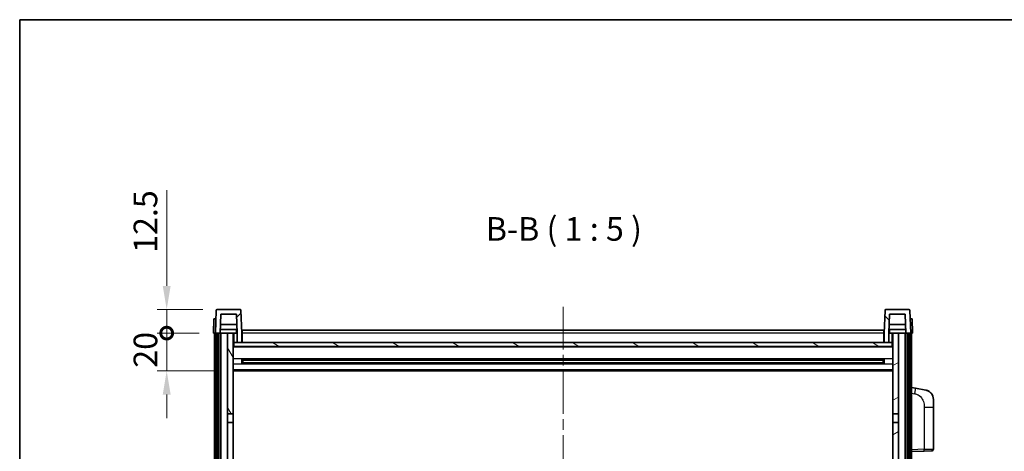
# Model space of a CAD drawing. Units: millimetres. Extents: x 0 to 11213, y 0 to 1405.
# Drawn here: x 1574 to 2095, y 1176 to 1405 of the extents above; entities that cross this region are included whole.
import ezdxf

# ---------------------------------------------------------------- set-up
doc = ezdxf.new("R2010")
doc.units = ezdxf.units.MM
doc.header["$LTSCALE"] = 4
doc.linetypes.add('CHAIN', pattern=[0.3543, 0.2362, -0.0295, 0.0591, -0.0295])
doc.layers.get('Defpoints').update_dxf_attribs({"lineweight": 25})
for name, color, linetype, lineweight in [('Border (ISO)', 7, 'Continuous', 35), ('Centerline (ISO)', 131, 'Continuous', 18), ('Dimension (ISO)', 7, 'Continuous', 18), ('Hatch (ISO)', 1, 'Continuous', 18), ('Symbol (ISO)', 7, 'Continuous', 18), ('Visible (ISO)', 7, 'Continuous', 35), ('Visible Narrow (ISO)', 7, 'Continuous', 25)]:
    doc.layers.add(name, color=color, linetype=linetype, lineweight=lineweight)
doc.styles.add('Note Text (TK)', font='txt')
doc.dimstyles.new('Default - Method 1b (TK)', dxfattribs={"dimscale": 4, "dimtxt": 2.5, "dimasz": 2.5, "dimexe": 1, "dimexo": 1.5, "dimgap": 1, "dimtad": 1, "dimtoh": 1, "dimrnd": 1e-08, "dimdsep": 46, "dimtxsty": 'Note Text (TK)', "dimcen": 0.09, "dimdle": 5, "dimclrd": 100, "dimclre": 100, "dimclrt": 7, "dimadec": 1, "dimazin": 1, "dimtfac": 1, "dimtmove": 0, "dimatfit": 3, "dimfxl": 1, "dimtolj": 1, "dimlwd": -1, "dimlwe": -1, "dimarcsym": 0})

# ---------------------------------------------------------------- blocks, each defined once
blk = doc.blocks.new('図面枠 tk図枠')
at = {"layer": 'Border (ISO)'}
for q in [(405.5, 289), (14.5, 8)]:
    blk.add_line((14.5, 289), q, dxfattribs=at)
blk = doc.blocks.new('_DotSmall')
at = {"color": 0, "linetype": 'ByBlock', "const_width": 0.5}
blk.add_lwpolyline([(-0.0625, 0, 1), (0.0625, 0, 1)], format="xyb", close=True, dxfattribs=at)
blk = doc.blocks.new('*D62')
at = {"layer": 'Defpoints', "color": 0}
for p in [(1651.8, 1239.06), (1676.55, 1239.06), (1686.05, 1219.06)]:
    blk.add_point(p, dxfattribs=at)
at = {"layer": 'Dimension (ISO)', "color": 100}
for p, q in [((1651.8, 1239.06), (1651.8, 1251.56)), ((1669.05, 1239.06), (1646.8, 1239.06)), ((1651.8, 1219.06), (1651.8, 1239.06)), ((1678.55, 1219.06), (1646.8, 1219.06)), ((1651.8, 1206.56), (1651.8, 1194.06))]:
    blk.add_line(p, q, dxfattribs=at)
blk.add_solid([(1649.71, 1206.56), (1653.88, 1206.56), (1651.8, 1219.06)], dxfattribs=at)
at = {"layer": 'Dimension (ISO)', "color": 100, "xscale": 12.5, "yscale": 12.5, "zscale": 12.5, "rotation": 270}
blk.add_blockref('_DotSmall', (1651.8, 1239.06), dxfattribs=at)
at = {"layer": 'Dimension (ISO)', "color": 7, "insert": (1640.55, 1220.75), "char_height": 12.5, "attachment_point": 4, "rotation": 90, "style": 'Note Text (TK)'}
blk.add_mtext('\\A1;20', dxfattribs=at)
blk = doc.blocks.new('*D63')
at = {"layer": 'Defpoints', "color": 0}
for p in [(1651.8, 1251.56), (1678.46, 1251.56), (1676.55, 1239.06)]:
    blk.add_point(p, dxfattribs=at)
at = {"layer": 'Dimension (ISO)', "color": 100}
for p, q in [((1651.8, 1264.06), (1651.8, 1314.68)), ((1670.96, 1251.56), (1646.8, 1251.56)), ((1651.8, 1239.06), (1651.8, 1251.56)), ((1669.05, 1239.06), (1646.8, 1239.06)), ((1651.8, 1239.06), (1651.8, 1226.56))]:
    blk.add_line(p, q, dxfattribs=at)
blk.add_solid([(1649.71, 1264.06), (1653.88, 1264.06), (1651.8, 1251.56)], dxfattribs=at)
at = {"layer": 'Dimension (ISO)', "color": 100, "xscale": 12.5, "yscale": 12.5, "zscale": 12.5, "rotation": 90}
blk.add_blockref('_DotSmall', (1651.8, 1239.06), dxfattribs=at)
at = {"layer": 'Dimension (ISO)', "color": 7, "insert": (1640.55, 1281.56), "char_height": 12.5, "attachment_point": 4, "rotation": 90, "style": 'Note Text (TK)'}
blk.add_mtext('\\A1;12.5', dxfattribs=at)

msp = doc.modelspace()

# ---------------------------------------------------------------- hatches: boundary and pattern name
at = {"layer": 'Hatch (ISO)'}
h = msp.add_hatch(dxfattribs=at)
h.set_pattern_fill('ANSI31', color=256, scale=127, style=0)
h.set_pattern_definition([(45, (1501.5, -40), (-11.22532, 11.22532), [])])
edge = h.paths.add_edge_path()
edge.add_ellipse((1678.4646, 1251.0576), major_axis=(0, 0.5), ratio=1, start_angle=0, end_angle=88)
edge.add_line((1677.9649, 1251.0751), (1677.5452, 1239.0576))
edge.add_line((1677.5452, 1239.0576), (1678.2952, 1239.0576))
edge.add_line((1678.2952, 1239.0576), (1679.2952, 1239.0576))
edge.add_line((1679.2952, 1239.0576), (1680.0467, 1239.0576))
edge.add_line((1680.0467, 1239.0576), (1680.396, 1249.0576))
edge.add_line((1680.396, 1249.0576), (1688.6945, 1249.0576))
edge.add_line((1688.6945, 1249.0576), (1689.0437, 1239.0576))
edge.add_line((1689.0437, 1239.0576), (1689.0452, 1239.0576))
edge.add_line((1689.0452, 1239.0576), (1689.0452, 1234.0576))
edge.add_line((1689.0452, 1234.0576), (1691.5452, 1234.0576))
edge.add_line((1691.5452, 1234.0576), (1691.5452, 1239.0576))
edge.add_line((1691.5452, 1239.0576), (1691.1256, 1251.0751))
edge.add_ellipse((1690.6259, 1251.0576), major_axis=(0.4997, 0.0174), ratio=1, start_angle=0, end_angle=88)
edge.add_line((1690.6259, 1251.5576), (1678.4646, 1251.5576))
h = msp.add_hatch(dxfattribs=at)
h.set_pattern_fill('ANSI31', color=256, scale=127, angle=90.00021, style=0)
h.set_pattern_definition([(135.0002, (1501.5, -40), (-11.22528, -11.22536), [])])
edge = h.paths.add_edge_path()
edge.add_ellipse((2032.4646, 1251.0576), major_axis=(0, 0.5), ratio=1, start_angle=0, end_angle=88)
edge.add_line((2031.9649, 1251.0751), (2031.5452, 1239.0576))
edge.add_line((2031.5452, 1239.0576), (2031.5452, 1234.0576))
edge.add_line((2031.5452, 1234.0576), (2034.0452, 1234.0576))
edge.add_line((2034.0452, 1234.0576), (2034.0452, 1239.0576))
edge.add_line((2034.0452, 1239.0576), (2034.0467, 1239.0576))
edge.add_line((2034.0467, 1239.0576), (2034.396, 1249.0576))
edge.add_line((2034.396, 1249.0576), (2042.6945, 1249.0576))
edge.add_line((2042.6945, 1249.0576), (2043.0437, 1239.0576))
edge.add_line((2043.0437, 1239.0576), (2043.7952, 1239.0576))
edge.add_line((2043.7952, 1239.0576), (2044.7952, 1239.0576))
edge.add_line((2044.7952, 1239.0576), (2045.5452, 1239.0576))
edge.add_line((2045.5452, 1239.0576), (2045.1256, 1251.0751))
edge.add_ellipse((2044.6259, 1251.0576), major_axis=(0.4997, 0.0174), ratio=1, start_angle=0, end_angle=88)
edge.add_line((2044.6259, 1251.5576), (2032.4646, 1251.5576))
h = msp.add_hatch(dxfattribs=at)
h.set_pattern_fill('ANSI31', color=256, scale=127, angle=14.999978, style=0)
h.set_pattern_definition([(60, (1501.5, -40), (-13.74815, 7.9375), [])])
h.paths.add_polyline_path([(2043.7952, 1239.0576), (2043.7952, 989.5576), (2044.5452, 989.5576), (2044.7952, 989.5576), (2044.7952, 991.5576), (2044.7952, 1239.0576)])
h.paths.add_polyline_path([(1678.2952, 1239.0576), (1678.2952, 991.5576), (1678.2952, 989.5576), (1678.5452, 989.5576), (1679.2952, 989.5576), (1679.2952, 1239.0576)])
h = msp.add_hatch(dxfattribs=at)
h.set_pattern_fill('ANSI31', color=256, scale=127, angle=75.000175, style=0)
h.set_pattern_definition([(120.0002, (1501.5, -40), (-13.74813, -7.93754), [])])
h.paths.add_polyline_path([(1684.0452, 1196.3076), (1687.0452, 1196.3076), (1687.0452, 1239.0576), (1684.0452, 1239.0576)])
h.paths.add_polyline_path([(1684.0452, 1028.8076), (1687.0452, 1028.8076), (1687.0452, 1191.8076), (1684.0452, 1191.8076)])
h.paths.add_polyline_path([(1684.0452, 1000.5576), (1684.0452, 999.0576), (1687.0452, 999.0576), (1687.0452, 1001.4576), (1687.0452, 1024.3076), (1684.0452, 1024.3076)])
h.paths.add_polyline_path([(1684.0452, 994.0576), (1684.0452, 992.5576), (1684.0452, 991.5576), (1687.0452, 991.5576), (1687.0452, 994.0576)])
h = msp.add_hatch(dxfattribs=at)
h.set_pattern_fill('ANSI31', color=256, scale=127, angle=-14.999978, style=0)
h.set_pattern_definition([(30, (1501.5, -40), (-7.9375, 13.74815), [])])
h.paths.add_polyline_path([(2036.0452, 1196.3076), (2039.0452, 1196.3076), (2039.0452, 1239.0576), (2036.0452, 1239.0576)])
h.paths.add_polyline_path([(2039.0452, 1191.8076), (2036.0452, 1191.8076), (2036.0452, 1028.8076), (2039.0452, 1028.8076)])
h.paths.add_polyline_path([(2039.0452, 999.0576), (2039.0452, 1000.5576), (2039.0452, 1024.3076), (2036.0452, 1024.3076), (2036.0452, 1001.4576), (2036.0452, 999.0576)])
h.paths.add_polyline_path([(2039.0452, 992.5576), (2039.0452, 994.0576), (2036.0452, 994.0576), (2036.0452, 991.5576), (2039.0452, 991.5576)])
h = msp.add_hatch(dxfattribs=at)
h.set_pattern_fill('ANSI31', color=256, scale=127, angle=105.000246, style=0)
h.set_pattern_definition([(150.0002, (1501.5, -40), (-7.93744, -13.74819), [])])
h.paths.add_polyline_path([(1687.2952, 1234.0576), (1687.2952, 1232.0576), (2035.7952, 1232.0576), (2035.7952, 1234.0576), (2034.0452, 1234.0576), (2031.5452, 1234.0576), (1691.5452, 1234.0576), (1689.0452, 1234.0576)])

# ---------------------------------------------------------------- linework, layer by layer
at = {"layer": 'Centerline (ISO)', "linetype": 'CHAIN', "ltscale": 23.990969}
msp.add_line((1861.5452, 1253.0576), (1861.5452, 959.0576), dxfattribs=at)
at = {"layer": 'Visible (ISO)'}
for p, q in [((1677.9649, 1251.0751), (1677.5452, 1239.0576)), ((1690.6259, 1251.5576), (1678.4646, 1251.5576)), ((1691.5452, 1239.0576), (1691.1256, 1251.0751)), ((2031.9649, 1251.0751), (2031.5452, 1239.0576)), ((2044.6259, 1251.5576), (2032.4646, 1251.5576)), ((2045.5452, 1239.0576), (2045.1256, 1251.0751)), ((1676.8071, 1246.5576), (1676.5452, 1239.0576)), ((1676.8071, 1246.5576), (1677.8065, 1246.5576)), ((1677.8071, 1246.5576), (1677.8065, 1246.5576)), ((1680.0467, 1239.0576), (1680.396, 1249.0576)), ((1680.396, 1249.0576), (1688.6945, 1249.0576)), ((1688.6945, 1249.0576), (1689.0437, 1239.0576)), ((2034.0467, 1239.0576), (2034.396, 1249.0576)), ((2034.396, 1249.0576), (2042.6945, 1249.0576)), ((2042.6945, 1249.0576), (2043.0437, 1239.0576)), ((2045.2839, 1246.5576), (2045.2833, 1246.5576)), ((2045.2839, 1246.5576), (2046.2833, 1246.5576)), ((2046.5452, 1239.0576), (2046.2833, 1246.5576)), ((1688.9739, 1241.0576), (1680.1166, 1241.0576)), ((1688.8866, 1243.5576), (1680.2039, 1243.5576)), ((1688.7952, 1241.0576), (1688.7952, 1239.0576)), ((1691.7952, 1240.5576), (2031.2952, 1240.5576)), ((1691.7952, 1239.0576), (1691.7952, 1240.5576)), ((2031.2952, 1240.5576), (2031.2952, 1239.0576)), ((2042.9739, 1241.0576), (2034.1166, 1241.0576)), ((2042.8866, 1243.5576), (2034.2039, 1243.5576)), ((2034.2952, 1241.0576), (2034.2952, 1239.0576)), ((1677.5446, 1239.0576), (1676.5452, 1239.0576)), ((1677.0452, 991.5576), (1677.0452, 1239.0576)), ((1677.5452, 1239.0576), (1677.5446, 1239.0576)), ((1677.5452, 1239.0576), (1680.0467, 1239.0576)), ((1678.0452, 991.5576), (1678.0452, 1239.0576)), ((1678.2952, 1239.0576), (1678.2952, 989.5576)), ((1679.2952, 1239.0576), (1678.2952, 1239.0576)), ((1679.2952, 989.5576), (1679.2952, 1239.0576)), ((1679.3952, 991.5576), (1679.3952, 1239.0576)), ((1680.3952, 1239.0576), (1680.0467, 1239.0576)), ((1684.0452, 1239.0576), (1680.3952, 1239.0576)), ((1680.3952, 991.5576), (1680.3952, 1239.0576)), ((1687.0452, 1239.0576), (1684.0452, 1239.0576)), ((1684.0452, 1239.0576), (1684.0452, 1196.3076)), ((1687.0452, 1196.3076), (1687.0452, 1239.0576)), ((1687.0452, 1239.0576), (1688.7952, 1239.0576)), ((1688.7952, 1239.0576), (1689.0437, 1239.0576)), ((1689.0437, 1239.0576), (1689.0452, 1239.0576)), ((1689.0452, 1239.0576), (1689.0452, 1234.0576)), ((1691.7952, 1239.0576), (1691.5452, 1239.0576)), ((1691.5452, 1234.0576), (1691.5452, 1239.0576)), ((1691.7952, 1239.0576), (1691.7952, 1234.0576)), ((2031.5452, 1239.0576), (2031.2952, 1239.0576)), ((2031.2952, 1234.0576), (2031.2952, 1239.0576)), ((2031.5452, 1239.0576), (2031.5452, 1234.0576)), ((2034.0452, 1234.0576), (2034.0452, 1239.0576)), ((2034.0452, 1239.0576), (2034.0467, 1239.0576)), ((2034.0467, 1239.0576), (2034.2952, 1239.0576)), ((2034.2952, 1239.0576), (2036.0452, 1239.0576)), ((2039.0452, 1239.0576), (2036.0452, 1239.0576)), ((2036.0452, 1239.0576), (2036.0452, 1196.3076)), ((2039.0452, 1196.3076), (2039.0452, 1239.0576)), ((2042.6952, 1239.0576), (2039.0452, 1239.0576)), ((2043.0437, 1239.0576), (2042.6952, 1239.0576)), ((2042.6952, 991.5576), (2042.6952, 1239.0576)), ((2043.0437, 1239.0576), (2045.5452, 1239.0576)), ((2043.6952, 991.5576), (2043.6952, 1239.0576)), ((2043.7952, 1239.0576), (2043.7952, 989.5576)), ((2044.7952, 1239.0576), (2043.7952, 1239.0576)), ((2044.7952, 989.5576), (2044.7952, 1239.0576)), ((2045.0452, 991.5576), (2045.0452, 1239.0576)), ((2045.5458, 1239.0576), (2045.5452, 1239.0576)), ((2046.5452, 1239.0576), (2045.5458, 1239.0576)), ((2046.0452, 991.5576), (2046.0452, 1239.0576)), ((1687.2952, 1234.0576), (1687.0452, 1234.0576)), ((2036.0452, 1231.9576), (1687.0452, 1231.9576)), ((1687.2952, 1234.0576), (1687.2952, 1232.0576)), ((2035.7952, 1234.0576), (1687.2952, 1234.0576)), ((1687.2952, 1232.0576), (2035.7952, 1232.0576)), ((1689.0452, 1234.0576), (1691.5452, 1234.0576)), ((1691.7952, 1234.1576), (1691.5452, 1234.1576)), ((2031.5452, 1234.1576), (2031.2952, 1234.1576)), ((2031.5452, 1234.0576), (2034.0452, 1234.0576)), ((2035.7952, 1232.0576), (2035.7952, 1234.0576)), ((2036.0452, 1234.0576), (2035.7952, 1234.0576)), ((1691.6157, 1222.8802), (1691.6157, 1225.2351)), ((2031.2008, 1225.1333), (1691.8897, 1225.1333)), ((1692.0452, 1225.1333), (1692.0452, 1222.982)), ((1697.8452, 1224.865), (1692.0452, 1224.865)), ((2031.0452, 1224.8056), (1692.0452, 1224.8056)), ((1697.8452, 1225.1333), (1697.8452, 1224.9401)), ((1697.8452, 1224.865), (1697.8452, 1224.9401)), ((2025.2452, 1224.9401), (2025.2452, 1225.1333)), ((2025.2452, 1224.9401), (2025.2452, 1224.865)), ((2031.0452, 1224.865), (2025.2452, 1224.865)), ((2031.0452, 1222.982), (2031.0452, 1225.1333)), ((2031.4747, 1225.2351), (2031.4747, 1222.8802)), ((2031.2008, 1222.982), (1691.8897, 1222.982)), ((2031.0452, 1223.3097), (1692.0452, 1223.3097)), ((1692.0452, 1223.2502), (1697.8452, 1223.2502)), ((1697.8452, 1223.1751), (1697.8452, 1223.2502)), ((1697.8452, 1223.1751), (1697.8452, 1222.982)), ((2025.2452, 1223.2502), (2031.0452, 1223.2502)), ((2025.2452, 1223.2502), (2025.2452, 1223.1751)), ((2025.2452, 1222.982), (2025.2452, 1223.1751)), ((2036.0452, 1219.0576), (1687.0452, 1219.0576)), ((2048.1404, 1209.9004), (2046.0452, 1210.3076)), ((2053.4993, 1208.8587), (2048.1404, 1209.9004)), ((2057.5452, 1203.9506), (2057.5452, 1199.818)), ((2057.5452, 1177.6749), (2057.5452, 1199.818)), ((1684.0452, 1196.3076), (1687.0452, 1196.3076)), ((1684.0452, 1191.8076), (1684.0452, 1196.3076)), ((1687.0452, 1196.3076), (1687.0452, 1191.8076)), ((2036.0452, 1196.3076), (2039.0452, 1196.3076)), ((2036.0452, 1191.8076), (2036.0452, 1196.3076)), ((2039.0452, 1196.3076), (2039.0452, 1191.8076)), ((1687.0452, 1191.8076), (1684.0452, 1191.8076)), ((1684.0452, 1191.8076), (1684.0452, 1028.8076)), ((1687.0452, 1028.8076), (1687.0452, 1191.8076)), ((2039.0452, 1191.8076), (2036.0452, 1191.8076)), ((2036.0452, 1191.8076), (2036.0452, 1028.8076)), ((2039.0452, 1028.8076), (2039.0452, 1191.8076)), ((2046.0452, 1176.3076), (2052.7197, 1176.5407)), ((2056.5801, 1176.6755), (2052.7197, 1176.5407))]:
    msp.add_line(p, q, dxfattribs=at)
for centre, radius, start, end in [((1678.4646, 1251.0576), 0.5, 90, 178), ((1690.6259, 1251.0576), 0.5, 2, 90), ((2032.4646, 1251.0576), 0.5, 90, 178), ((2044.6259, 1251.0576), 0.5, 2, 90), ((2052.5452, 1203.9506), 5, 0, 41.09567), ((2056.5452, 1177.6749), 1, 272, 0)]:
    msp.add_arc(centre, radius, start, end, dxfattribs=at)
for points, knots in [([(2053.4993, 1208.8587), (2053.6009, 1208.839), (2053.7021, 1208.816), (2053.8608, 1208.7748), (2053.9192, 1208.7585), (2054.2402, 1208.6625), (2054.4981, 1208.5618), (2054.9657, 1208.3325), (2055.1796, 1208.2075), (2055.5179, 1207.9744), (2055.6495, 1207.8737), (2055.8737, 1207.6841), (2055.9697, 1207.596), (2056.1053, 1207.4621), (2056.1501, 1207.416), (2056.2139, 1207.3479), (2056.2348, 1207.3252), (2056.2752, 1207.2805), (2056.294, 1207.2593), (2056.3133, 1207.2372)], [0, 0, 0, 0, 0.031817178, 0.031817178, 0.050452113, 0.050452113, 0.134929933, 0.134929933, 0.208678987, 0.208678987, 0.258212634, 0.258212634, 0.298091577, 0.298091577, 0.318896146, 0.318896146, 0.329513015, 0.329513015, 0.340218293, 0.340218293, 0.340218293, 0.340218293]), ([(2053.4993, 1208.8587), (2053.6758, 1208.8244), (2053.8514, 1208.7803), (2054.105, 1208.7018), (2054.1862, 1208.6744), (2054.516, 1208.5535), (2054.7604, 1208.4413), (2055.1925, 1208.1984), (2055.3853, 1208.072), (2055.6898, 1207.8411), (2055.8091, 1207.7414), (2055.9929, 1207.5732), (2056.0622, 1207.5059), (2056.1605, 1207.4048), (2056.1929, 1207.3706), (2056.2551, 1207.303), (2056.2839, 1207.2708), (2056.3133, 1207.2372)], [0, 0, 0, 0, 0.055151579, 0.055151579, 0.081398944, 0.081398944, 0.162714309, 0.162714309, 0.230969498, 0.230969498, 0.277734391, 0.277734391, 0.307873407, 0.307873407, 0.323370755, 0.323370755, 0.339065947, 0.339065947, 0.339065947, 0.339065947])]:
    msp.add_open_spline(points, degree=3, knots=knots, dxfattribs=at)
at = {"layer": 'Visible Narrow (ISO)'}
for p, q in [((1677.5446, 1239.0576), (1677.8065, 1246.5576)), ((2045.2839, 1246.5576), (2045.5458, 1239.0576)), ((1687.5452, 1234.0576), (1687.5452, 1239.0576)), ((1691.7952, 1238.5576), (1691.5452, 1238.5576)), ((2031.2952, 1239.0576), (1691.7952, 1239.0576)), ((2031.5452, 1238.5576), (2031.2952, 1238.5576)), ((2035.5452, 1239.0576), (2035.5452, 1234.0576)), ((2036.0452, 1231.5576), (1687.0452, 1231.5576)), ((1691.7952, 1234.5576), (1691.5452, 1234.5576)), ((2031.5452, 1234.5576), (2031.2952, 1234.5576)), ((2036.0452, 1225.5333), (1687.0452, 1225.5333)), ((2025.2452, 1224.9401), (1697.8452, 1224.9401)), ((2036.0452, 1222.582), (1687.0452, 1222.582)), ((2036.0452, 1219.5576), (1687.0452, 1219.5576)), ((2025.2452, 1223.1751), (1697.8452, 1223.1751)), ((2046.0452, 1207.2718), (2047.6727, 1206.9555)), ((2052.7197, 1199.818), (2057.5452, 1199.818)), ((2052.7197, 1199.818), (2052.7197, 1177.5401)), ((2052.7197, 1177.5401), (2046.0452, 1177.307)), ((2052.7197, 1177.5401), (2057.5452, 1177.6749))]:
    msp.add_line(p, q, dxfattribs=at)
for centre, major_axis, ratio, start_param, end_param in [((2047.568, 1206.9555), (0.5724, 2.9449), 0.03425905, 4.71904817, 6.28318531), ((2052.6848, 1177.5401), (0.0349, -0.9994), 0.03487826, 0, 1.56957835)]:
    msp.add_ellipse(centre, major_axis=major_axis, ratio=ratio, start_param=start_param, end_param=end_param, dxfattribs=at)
msp.add_open_spline([(2047.6727, 1206.9555), (2048.2292, 1206.8473), (2048.8481, 1206.7069), (2049.4561, 1206.3893), (2050.3087, 1205.9441), (2051.1233, 1205.1442), (2051.6977, 1204.1517), (2052.1977, 1203.2879), (2052.5029, 1202.3072), (2052.6288, 1201.4241), (2052.7136, 1200.8292), (2052.7197, 1200.2844), (2052.7197, 1199.818)], degree=3, knots=[0, 0, 0, 0, 0.22498324, 0.22498324, 0.22498324, 0.54043573, 0.54043573, 0.54043573, 0.81501171, 0.81501171, 0.81501171, 1, 1, 1, 1], dxfattribs=at)

# ---------------------------------------------------------------- block references
at = {"xscale": 5, "yscale": 5, "zscale": 5}
msp.add_blockref('図面枠 tk図枠', (1501.5, -40), dxfattribs=at)

# ---------------------------------------------------------------- texts
at = {"layer": 'Symbol (ISO)', "color": 7, "insert": (1820.6824, 1284.0651), "char_height": 12.5, "attachment_point": 7, "style": 'Note Text (TK)'}
msp.add_mtext('B-B ( 1 : 5 )', dxfattribs=at)

# ---------------------------------------------------------------- dimensions: what is measured, and where the dimension line sits
at = {"layer": 'Dimension (ISO)', "color": 100}
for base, p1, p2, override, picture, middle in [((1651.7952, 1251.5576), (1676.5452, 1239.0576), (1678.4646, 1251.5576), {"dimscale": 0, "dimtxt": 12.5, "dimasz": 12.5, "dimexe": 5, "dimexo": 7.5, "dimgap": 5, "dimtoh": 0, "dimdec": 2, "dimblk1": 'DotSmall', "dimsah": 1, "dimcen": 0.45, "dimdle": 0, "dimtol": 0, "dimlim": 0, "dimtp": 0, "dimtm": 0, "dimtdec": 2, "dimtofl": 1, "dimatfit": 1}, '*D63', (1651.7952, 1295.6201)), ((1651.7952, 1239.0576), (1686.0452, 1219.0576), (1676.5452, 1239.0576), {"dimscale": 0, "dimtxt": 12.5, "dimasz": 12.5, "dimexe": 5, "dimexo": 7.5, "dimgap": 5, "dimtoh": 0, "dimdec": 2, "dimblk2": 'DotSmall', "dimsah": 1, "dimcen": 0.45, "dimdle": 0, "dimtol": 0, "dimlim": 0, "dimtp": 0, "dimtm": 0, "dimtdec": 2, "dimtofl": 1, "dimatfit": 1}, '*D62', (1651.7952, 1229.0576))]:
    dim = msp.add_linear_dim(base=base, p1=p1, p2=p2, angle=90, dimstyle='Default - Method 1b (TK)', override=override, dxfattribs=at)
    dim.commit()
    dim.dimension.update_dxf_attribs({"geometry": picture, "text_midpoint": middle, "dimtype": 160})

doc.saveas('drawing.dxf')
